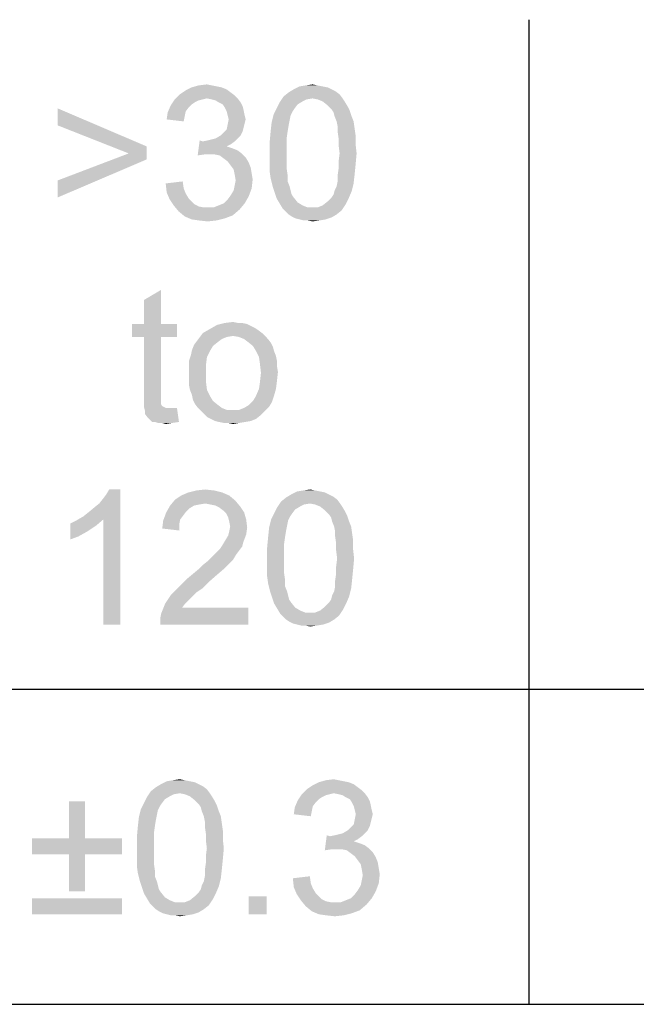
# Paper-space layout '45606_1_1' of a CAD drawing. Units: millimetres. Extents: x 0 to 594, y 0 to 420.
# Drawn here: x 516 to 529, y 352 to 374 of the extents above; entities that cross this region are included whole.
import ezdxf

# ---------------------------------------------------------------- set-up
doc = ezdxf.new("R2010")
doc.units = ezdxf.units.MM
doc.header["$LTSCALE"] = 32.67
doc.layers.get('0').update_dxf_attribs({"linetype": 'CONTINUOUS'})

# ---------------------------------------------------------------- blocks, each defined once
blk = doc.blocks.new('*T64')
at = {"color": 2, "linetype": 'Continuous'}
for p, q in [((0, 0), (114.24, 0)), ((0, 0), (0, -72.625)), ((114.24, 0), (114.24, -72.625)), ((0, -14.875), (114.24, -14.875)), ((14.28, -21.875), (14.28, -43.75)), ((28.56, -21.875), (28.56, -43.75)), ((42.84, -21.875), (42.84, -43.75)), ((57.12, -21.875), (57.12, -43.75)), ((71.4, -21.875), (71.4, -72.625)), ((85.68, -21.875), (85.68, -43.75)), ((99.96, -21.875), (99.96, -43.75)), ((0, -36.75), (114.24, -36.75)), ((0, -43.75), (114.24, -43.75)), ((14.28, -50.75), (14.28, -72.625)), ((28.56, -50.75), (28.56, -72.625)), ((42.84, -50.75), (42.84, -72.625)), ((57.12, -50.75), (57.12, -72.625)), ((0, -65.625), (71.4, -65.625)), ((0, -72.625), (114.24, -72.625))]:
    blk.add_line(p, q, dxfattribs=at)

psp = doc.layouts.new('45606_1_1')

# ---------------------------------------------------------------- linework, layer by layer
at = {"color": 5, "linetype": 'Continuous'}
for points in [[(520.3372, 372.5234), (519.2039, 372.479), (519.3372, 372.5679)], [(520.1372, 372.6346), (520.2483, 372.5901), (519.3372, 372.5679)], [(520.1372, 372.6346), (519.3372, 372.5679), (519.4705, 372.6346)], [(519.3372, 372.5679), (520.2483, 372.5901), (520.3372, 372.5234)], [(519.915, 372.679), (520.0261, 372.6568), (519.4705, 372.6346)], [(519.915, 372.679), (519.4705, 372.6346), (519.6261, 372.679)], [(519.4705, 372.6346), (520.0261, 372.6568), (520.1372, 372.6346)], [(519.6261, 372.679), (519.8039, 372.7012), (519.915, 372.679)], [(522.5817, 372.5901), (522.6705, 372.5457), (521.6261, 372.5234)], [(522.5817, 372.5901), (521.6261, 372.5234), (521.7372, 372.5901)], [(521.6261, 372.5234), (522.6705, 372.5457), (522.7594, 372.479)], [(522.3817, 372.6568), (522.4928, 372.6346), (521.7372, 372.5901)], [(522.3817, 372.6568), (521.7372, 372.5901), (521.8705, 372.6568)], [(521.7372, 372.5901), (522.4928, 372.6346), (522.5817, 372.5901)], [(522.2705, 372.679), (521.8705, 372.6568), (522.0039, 372.679)], [(521.8705, 372.6568), (522.2705, 372.679), (522.3817, 372.6568)], [(522.0039, 372.679), (522.1594, 372.7012), (522.2705, 372.679)], [(519.715, 372.3679), (519.6261, 372.3457), (519.0039, 372.2346)], [(519.715, 372.3679), (519.0039, 372.2346), (519.0928, 372.3679)], [(519.6261, 372.3457), (519.5372, 372.3012), (519.0039, 372.2346)], [(520.4261, 372.4568), (519.0928, 372.3679), (519.2039, 372.479)], [(520.4261, 372.4568), (519.8039, 372.3901), (519.0928, 372.3679)], [(519.0928, 372.3679), (519.8039, 372.3901), (519.715, 372.3679)], [(519.2039, 372.479), (520.3372, 372.5234), (520.4261, 372.4568)], [(519.8039, 372.3901), (520.4261, 372.4568), (520.4928, 372.3901)], [(520.4928, 372.3901), (519.915, 372.3679), (519.8039, 372.3901)], [(520.0039, 372.3457), (519.915, 372.3679), (520.4928, 372.3901)], [(520.0705, 372.3012), (520.0039, 372.3457), (520.4928, 372.3901)], [(520.0705, 372.3012), (520.4928, 372.3901), (520.5594, 372.3012)], [(522.1594, 372.3901), (521.4261, 372.3012), (521.515, 372.4346)], [(522.1594, 372.3901), (522.0261, 372.3679), (521.4261, 372.3012)], [(522.0261, 372.3679), (521.9372, 372.3234), (521.4261, 372.3012)], [(521.4261, 372.3012), (521.9372, 372.3234), (521.8261, 372.2568)], [(522.7594, 372.479), (521.515, 372.4346), (521.6261, 372.5234)], [(522.1594, 372.3901), (521.515, 372.4346), (522.7594, 372.479)], [(522.1594, 372.3901), (522.7594, 372.479), (522.8261, 372.3901)], [(522.8261, 372.3901), (522.2705, 372.3679), (522.1594, 372.3901)], [(522.3817, 372.3234), (522.2705, 372.3679), (522.8261, 372.3901)], [(522.3817, 372.3234), (522.8261, 372.3901), (522.8705, 372.3234)], [(522.8705, 372.3234), (522.4928, 372.2346), (522.3817, 372.3234)], [(522.4928, 372.2346), (522.8705, 372.3234), (522.9372, 372.2123)], [(516.4928, 371.7901), (516.4928, 372.1679), (518.4705, 371.3234)], [(519.4039, 372.1901), (518.9372, 372.079), (519.0039, 372.2346)], [(519.4039, 372.1901), (519.3372, 372.1012), (518.9372, 372.079)], [(518.9372, 372.079), (519.3372, 372.1012), (519.315, 371.9901)], [(519.5372, 372.3012), (519.4705, 372.2568), (519.0039, 372.2346)], [(519.0039, 372.2346), (519.4705, 372.2568), (519.4039, 372.1901)], [(520.5594, 372.3012), (520.1594, 372.2568), (520.0705, 372.3012)], [(520.1594, 372.2568), (520.5594, 372.3012), (520.6039, 372.2123)], [(520.6039, 372.2123), (520.2039, 372.1901), (520.1594, 372.2568)], [(520.2039, 372.1901), (520.6039, 372.2123), (520.6261, 372.1234)], [(520.6261, 372.1234), (520.2483, 372.1012), (520.2039, 372.1901)], [(520.2705, 372.0123), (520.2483, 372.1012), (520.6261, 372.1234)], [(520.2705, 372.0123), (520.6261, 372.1234), (520.6483, 372.0123)], [(521.7594, 372.1679), (521.715, 372.1012), (521.2928, 372.0346)], [(521.7594, 372.1679), (521.2928, 372.0346), (521.3594, 372.1679)], [(521.2928, 372.0346), (521.715, 372.1012), (521.6705, 372.0123)], [(521.8261, 372.2568), (521.3594, 372.1679), (521.4261, 372.3012)], [(521.3594, 372.1679), (521.8261, 372.2568), (521.7594, 372.1679)], [(522.9372, 372.2123), (522.5817, 372.1457), (522.4928, 372.2346)], [(522.5817, 372.1457), (522.9372, 372.2123), (522.9817, 372.1234)], [(522.9817, 372.1234), (522.6261, 372.079), (522.5817, 372.1457)], [(522.6483, 371.9901), (522.6261, 372.079), (522.9817, 372.1234)], [(522.6483, 371.9901), (522.9817, 372.1234), (523.0261, 371.9901)], [(519.315, 371.9901), (518.915, 371.9234), (518.9372, 372.079)], [(518.915, 371.9234), (519.315, 371.9901), (519.2928, 371.879)], [(520.6483, 372.0123), (520.2928, 371.9234), (520.2705, 372.0123)], [(520.6705, 371.9234), (520.6483, 371.8346), (520.2705, 371.8123)], [(520.6705, 371.9234), (520.2705, 371.8123), (520.2928, 371.9234)], [(520.2928, 371.9234), (520.6483, 372.0123), (520.6705, 371.9234)], [(521.6705, 372.0123), (521.2483, 371.8568), (521.2928, 372.0346)], [(521.6705, 372.0123), (521.6483, 371.9012), (521.2483, 371.8568)], [(521.2483, 371.8568), (521.6483, 371.9012), (521.6261, 371.7901)], [(523.0261, 371.9901), (522.6928, 371.879), (522.6483, 371.9901)], [(522.6928, 371.879), (523.0261, 371.9901), (523.0705, 371.879)], [(523.0705, 371.879), (522.715, 371.7679), (522.6928, 371.879)], [(522.715, 371.7679), (523.0705, 371.879), (523.0928, 371.7234)], [(518.4705, 371.3234), (518.0705, 371.1679), (516.4928, 371.7901)], [(520.115, 371.5679), (520.1817, 371.6346), (520.6039, 371.6568)], [(520.115, 371.5679), (520.6039, 371.6568), (520.5594, 371.5679)], [(520.6039, 371.6568), (520.1817, 371.6346), (520.2483, 371.7012)], [(520.6261, 371.7457), (520.2483, 371.7012), (520.2705, 371.8123)], [(520.2483, 371.7012), (520.6261, 371.7457), (520.6039, 371.6568)], [(520.2705, 371.8123), (520.6483, 371.8346), (520.6261, 371.7457)], [(521.6039, 371.6568), (521.5817, 371.5012), (521.2039, 371.4123)], [(521.6039, 371.6568), (521.2039, 371.4123), (521.2261, 371.6568)], [(521.6261, 371.7901), (521.2261, 371.6568), (521.2483, 371.8568)], [(521.2261, 371.6568), (521.6261, 371.7901), (521.6039, 371.6568)], [(523.0928, 371.7234), (522.715, 371.6568), (522.715, 371.7679)], [(522.715, 371.6568), (523.0928, 371.7234), (523.115, 371.5679)], [(523.115, 371.5679), (522.7372, 371.5012), (522.715, 371.6568)], [(519.715, 371.4346), (519.6039, 371.1234), (519.6483, 371.4568)], [(519.715, 371.4346), (519.8261, 371.4568), (520.4928, 371.5012)], [(519.715, 371.4346), (520.4928, 371.5012), (520.4261, 371.4346)], [(519.8261, 371.4568), (519.915, 371.479), (520.4928, 371.5012)], [(520.4928, 371.5012), (519.915, 371.479), (520.0039, 371.5012)], [(520.5594, 371.5679), (520.0039, 371.5012), (520.115, 371.5679)], [(520.0039, 371.5012), (520.5594, 371.5679), (520.4928, 371.5012)], [(521.2039, 371.4123), (521.5817, 371.5012), (521.5817, 371.3457)], [(522.7372, 371.5012), (523.115, 371.5679), (523.115, 371.3679)], [(523.115, 371.3679), (522.7372, 371.3457), (522.7372, 371.5012)], [(518.0705, 371.1679), (518.4705, 371.3234), (518.4705, 371.0346)], [(520.4261, 371.4346), (520.3372, 371.3679), (519.6039, 371.1234)], [(519.715, 371.4346), (520.4261, 371.4346), (519.6039, 371.1234)], [(520.3372, 371.3679), (520.2483, 371.3234), (519.6039, 371.1234)], [(520.2483, 371.3234), (520.3817, 371.279), (519.6039, 371.1234)], [(520.3817, 371.279), (519.7594, 371.1457), (519.6039, 371.1234)], [(520.3817, 371.279), (520.4928, 371.2346), (519.7594, 371.1457)], [(520.4928, 371.2346), (520.5817, 371.1679), (519.7594, 371.1457)], [(521.5817, 371.3457), (521.2039, 371.1679), (521.2039, 371.4123)], [(521.2039, 371.1679), (521.5817, 371.3457), (521.5817, 371.1679)], [(522.7594, 371.1679), (522.7372, 371.3457), (523.115, 371.3679)], [(522.7594, 371.1679), (523.115, 371.3679), (523.1372, 371.1679)], [(518.4705, 371.0346), (516.4928, 370.5679), (518.0705, 371.1679)], [(516.4928, 370.5679), (518.4705, 371.0346), (516.4928, 370.1901)], [(519.8705, 371.1457), (519.7594, 371.1457), (520.5817, 371.1679)], [(519.9817, 371.1457), (519.8705, 371.1457), (520.5817, 371.1679)], [(520.0928, 371.1234), (519.9817, 371.1457), (520.5817, 371.1679)], [(520.0928, 371.1234), (520.5817, 371.1679), (520.6705, 371.079)], [(520.6705, 371.079), (520.1817, 371.0568), (520.0928, 371.1234)], [(520.2705, 370.9901), (520.1817, 371.0568), (520.6705, 371.079)], [(520.2705, 370.9901), (520.6705, 371.079), (520.7372, 370.9679)], [(521.5817, 371.1679), (521.5817, 370.9901), (521.2039, 370.9679)], [(521.5817, 371.1679), (521.2039, 370.9679), (521.2039, 371.1679)], [(523.1372, 371.1679), (522.7372, 370.9901), (522.7594, 371.1679)], [(522.7372, 370.9901), (523.1372, 371.1679), (523.115, 370.9234)], [(520.7372, 370.9679), (520.3372, 370.9012), (520.2705, 370.9901)], [(520.3372, 370.9012), (520.7372, 370.9679), (520.7817, 370.8568)], [(520.7817, 370.8568), (520.4039, 370.8123), (520.3372, 370.9012)], [(520.4039, 370.8123), (520.7817, 370.8568), (520.8039, 370.7234)], [(520.8039, 370.7234), (520.4261, 370.7012), (520.4039, 370.8123)], [(521.2039, 370.9679), (521.5817, 370.9901), (521.5817, 370.8346)], [(521.5817, 370.8346), (521.2039, 370.7679), (521.2039, 370.9679)], [(521.2039, 370.7679), (521.5817, 370.8346), (521.6039, 370.679)], [(523.0928, 370.7012), (522.715, 370.679), (522.7372, 370.8346)], [(523.115, 370.9234), (522.7372, 370.8346), (522.7372, 370.9901)], [(522.7372, 370.8346), (523.115, 370.9234), (523.0928, 370.7012)], [(520.4261, 370.7012), (520.8039, 370.7234), (520.8261, 370.5901)], [(520.8261, 370.5901), (520.4483, 370.5679), (520.4261, 370.7012)], [(520.4261, 370.4568), (520.4483, 370.5679), (520.8261, 370.5901)], [(520.4261, 370.4568), (520.8261, 370.5901), (520.8039, 370.3901)], [(521.6039, 370.679), (521.2261, 370.6123), (521.2039, 370.7679)], [(521.2261, 370.6123), (521.6039, 370.679), (521.6039, 370.5457)], [(521.6039, 370.5457), (521.2705, 370.4346), (521.2261, 370.6123)], [(522.715, 370.5457), (522.715, 370.679), (523.0928, 370.7012)], [(522.715, 370.5457), (523.0928, 370.7012), (523.0705, 370.5012)], [(518.8928, 370.5012), (519.2705, 370.5457), (519.2928, 370.3901)], [(519.2928, 370.3901), (518.915, 370.3012), (518.8928, 370.5012)], [(518.915, 370.3012), (519.2928, 370.3901), (519.3372, 370.279)], [(520.3372, 370.2346), (520.4039, 370.3457), (520.8039, 370.3901)], [(520.3372, 370.2346), (520.8039, 370.3901), (520.7372, 370.2123)], [(520.8039, 370.3901), (520.4039, 370.3457), (520.4261, 370.4568)], [(521.2705, 370.4346), (521.6039, 370.5457), (521.6483, 370.4346)], [(521.6483, 370.4346), (521.315, 370.3012), (521.2705, 370.4346)], [(521.6483, 370.4346), (521.6705, 370.3457), (521.315, 370.3012)], [(521.315, 370.3012), (521.6705, 370.3457), (521.6928, 370.2568)], [(523.0261, 370.3234), (522.6261, 370.2568), (522.6483, 370.3457)], [(522.6483, 370.3457), (522.6928, 370.4346), (523.0705, 370.5012)], [(522.6483, 370.3457), (523.0705, 370.5012), (523.0261, 370.3234)], [(523.0705, 370.5012), (522.6928, 370.4346), (522.715, 370.5457)], [(519.3372, 370.279), (518.9817, 370.1457), (518.915, 370.3012)], [(519.3372, 370.279), (519.4039, 370.1679), (518.9817, 370.1457)], [(518.9817, 370.1457), (519.4039, 370.1679), (519.4705, 370.1012)], [(519.4705, 370.1012), (519.0705, 370.0123), (518.9817, 370.1457)], [(520.1817, 370.0568), (520.2705, 370.1457), (520.7372, 370.2123)], [(520.1817, 370.0568), (520.7372, 370.2123), (520.6483, 370.0568)], [(520.7372, 370.2123), (520.2705, 370.1457), (520.3372, 370.2346)], [(521.6928, 370.2568), (521.3594, 370.1679), (521.315, 370.3012)], [(521.6928, 370.2568), (521.7372, 370.1901), (521.3594, 370.1679)], [(521.3594, 370.1679), (521.7372, 370.1901), (521.8261, 370.079)], [(521.8261, 370.079), (521.4261, 370.0568), (521.3594, 370.1679)], [(522.9594, 370.1679), (522.4928, 370.1012), (522.5817, 370.1901)], [(522.4928, 370.1012), (522.9594, 370.1679), (522.8928, 370.0346)], [(522.5817, 370.1901), (522.6261, 370.2568), (523.0261, 370.3234)], [(522.5817, 370.1901), (523.0261, 370.3234), (522.9594, 370.1679)], [(519.4705, 370.1012), (519.5372, 370.0346), (519.0705, 370.0123)], [(519.0705, 370.0123), (519.5372, 370.0346), (519.6261, 369.9901)], [(519.6261, 369.9901), (519.1817, 369.879), (519.0705, 370.0123)], [(519.6261, 369.9901), (519.7372, 369.9679), (519.1817, 369.879)], [(519.9594, 369.9679), (520.5372, 369.9234), (519.1817, 369.879)], [(519.8261, 369.9679), (519.9594, 369.9679), (519.1817, 369.879)], [(519.7372, 369.9679), (519.8261, 369.9679), (519.1817, 369.879)], [(519.1817, 369.879), (520.5372, 369.9234), (520.3817, 369.7901)], [(519.9594, 369.9679), (520.0705, 370.0123), (520.6483, 370.0568)], [(519.9594, 369.9679), (520.6483, 370.0568), (520.5372, 369.9234)], [(520.6483, 370.0568), (520.0705, 370.0123), (520.1817, 370.0568)], [(521.4261, 370.0568), (521.8261, 370.079), (521.9372, 370.0123)], [(521.9372, 370.0123), (521.4928, 369.9457), (521.4261, 370.0568)], [(521.9372, 370.0123), (522.0483, 369.9679), (521.4928, 369.9457)], [(522.1594, 369.9679), (522.2705, 369.9679), (521.4928, 369.9457)], [(522.0483, 369.9679), (522.1594, 369.9679), (521.4928, 369.9457)], [(522.8039, 369.9012), (521.4928, 369.9457), (522.2705, 369.9679)], [(522.8039, 369.9012), (521.5594, 369.879), (521.4928, 369.9457)], [(522.2705, 369.9679), (522.3817, 370.0123), (522.8928, 370.0346)], [(522.2705, 369.9679), (522.8928, 370.0346), (522.8039, 369.9012)], [(522.8928, 370.0346), (522.3817, 370.0123), (522.4928, 370.1012)], [(520.3817, 369.7901), (519.315, 369.7679), (519.1817, 369.879)], [(519.315, 369.7679), (520.3817, 369.7901), (520.2039, 369.7234)], [(520.2039, 369.7234), (519.4705, 369.7012), (519.315, 369.7679)], [(519.6261, 369.679), (519.4705, 369.7012), (520.2039, 369.7234)], [(519.6261, 369.679), (520.2039, 369.7234), (520.0261, 369.679)], [(521.6261, 369.8123), (521.5594, 369.879), (522.8039, 369.9012)], [(521.6261, 369.8123), (522.8039, 369.9012), (522.6928, 369.8123)], [(522.6928, 369.8123), (521.6928, 369.7679), (521.6261, 369.8123)], [(521.6928, 369.7679), (522.6928, 369.8123), (522.5817, 369.7457)], [(522.5817, 369.7457), (521.7817, 369.7234), (521.6928, 369.7679)], [(521.8705, 369.7012), (521.7817, 369.7234), (522.5817, 369.7457)], [(521.8705, 369.7012), (522.5817, 369.7457), (522.4483, 369.7012)], [(522.4483, 369.7012), (521.9594, 369.679), (521.8705, 369.7012)], [(522.0483, 369.679), (521.9594, 369.679), (522.4483, 369.7012)], [(522.0483, 369.679), (522.4483, 369.7012), (522.315, 369.679)], [(520.0261, 369.679), (519.8261, 369.6568), (519.6261, 369.679)], [(522.315, 369.679), (522.1594, 369.6568), (522.0483, 369.679)], [(518.4106, 367.379), (518.4106, 367.9123), (518.7883, 368.1346)], [(518.4106, 367.379), (518.7883, 368.1346), (518.7883, 367.379)], [(518.7883, 367.379), (519.1439, 367.379), (518.1439, 367.0901)], [(518.4106, 367.379), (518.7883, 367.379), (518.1439, 367.0901)], [(518.4106, 367.379), (518.1439, 367.0901), (518.1439, 367.379)], [(518.4106, 367.0901), (518.1439, 367.0901), (519.1439, 367.379)], [(518.7883, 367.0901), (518.4106, 367.0901), (519.1439, 367.379)], [(518.7883, 367.0901), (519.1439, 367.379), (519.1439, 367.0901)], [(520.7883, 367.3346), (519.8772, 367.2679), (520.0328, 367.3568)], [(520.7883, 367.3346), (520.8772, 367.2901), (519.8772, 367.2679)], [(519.8772, 367.2679), (520.8772, 367.2901), (520.9439, 367.2457)], [(520.5883, 367.4012), (520.6995, 367.379), (520.0328, 367.3568)], [(520.4995, 367.4012), (520.5883, 367.4012), (520.0328, 367.3568)], [(520.4995, 367.4012), (520.0328, 367.3568), (520.2106, 367.4012)], [(520.0328, 367.3568), (520.6995, 367.379), (520.7883, 367.3346)], [(520.2106, 367.4012), (520.3883, 367.4234), (520.4995, 367.4012)], [(518.7883, 367.0901), (518.4106, 365.8234), (518.4106, 367.0901)], [(518.4106, 365.8234), (518.7883, 367.0901), (518.7883, 365.8012)], [(520.255, 367.0901), (520.1439, 367.0457), (519.5883, 367.0012)], [(520.255, 367.0901), (519.5883, 367.0012), (519.655, 367.0901)], [(521.0328, 367.179), (520.3883, 367.1123), (519.655, 367.0901)], [(521.0328, 367.179), (519.655, 367.0901), (519.7217, 367.179)], [(519.655, 367.0901), (520.3883, 367.1123), (520.255, 367.0901)], [(520.9439, 367.2457), (519.7217, 367.179), (519.8772, 367.2679)], [(519.7217, 367.179), (520.9439, 367.2457), (521.0328, 367.179)], [(520.3883, 367.1123), (521.0328, 367.179), (521.0995, 367.1123)], [(521.0995, 367.1123), (520.5217, 367.0901), (520.3883, 367.1123)], [(520.6328, 367.0457), (520.5217, 367.0901), (521.0995, 367.1123)], [(520.6328, 367.0457), (521.0995, 367.1123), (521.1661, 367.0457)], [(519.9439, 366.8901), (519.4772, 366.8012), (519.5217, 366.9123)], [(519.4772, 366.8012), (519.9439, 366.8901), (519.8772, 366.779)], [(520.055, 366.979), (519.5217, 366.9123), (519.5883, 367.0012)], [(519.5217, 366.9123), (520.055, 366.979), (519.9439, 366.8901)], [(519.5883, 367.0012), (520.1439, 367.0457), (520.055, 366.979)], [(521.1661, 367.0457), (520.7217, 366.979), (520.6328, 367.0457)], [(520.7217, 366.979), (521.1661, 367.0457), (521.2328, 366.9568)], [(521.2328, 366.9568), (520.8328, 366.8901), (520.7217, 366.979)], [(520.8328, 366.8901), (521.2328, 366.9568), (521.2772, 366.8679)], [(521.2772, 366.8679), (520.8995, 366.779), (520.8328, 366.8901)], [(520.8995, 366.779), (521.2772, 366.8679), (521.2995, 366.779)], [(519.8106, 366.6457), (519.4106, 366.5568), (519.455, 366.6901)], [(519.4106, 366.5568), (519.8106, 366.6457), (519.7883, 366.4679)], [(519.8772, 366.779), (519.455, 366.6901), (519.4772, 366.8012)], [(519.455, 366.6901), (519.8772, 366.779), (519.8106, 366.6457)], [(521.2995, 366.779), (520.9661, 366.6457), (520.8995, 366.779)], [(521.2995, 366.779), (521.3439, 366.6679), (520.9661, 366.6457)], [(520.9661, 366.6457), (521.3439, 366.6679), (521.3661, 366.5568)], [(521.3661, 366.5568), (520.9883, 366.4901), (520.9661, 366.6457)], [(519.7883, 366.4679), (519.4106, 366.4234), (519.4106, 366.5568)], [(519.4106, 366.2901), (519.4106, 366.4234), (519.7883, 366.4679)], [(519.4106, 366.2901), (519.7883, 366.4679), (519.7883, 366.2901)], [(520.9883, 366.4901), (521.3661, 366.5568), (521.3661, 366.4457)], [(521.3661, 366.4457), (521.0106, 366.2901), (520.9883, 366.4901)], [(521.3661, 366.4457), (521.3883, 366.3123), (521.0106, 366.2901)], [(519.7883, 366.2901), (519.4106, 366.1568), (519.4106, 366.2901)], [(519.4106, 366.1568), (519.7883, 366.2901), (519.7883, 366.0901)], [(521.3661, 366.1123), (520.9883, 366.0901), (521.0106, 366.2901)], [(521.0106, 366.2901), (521.3883, 366.3123), (521.3661, 366.1123)], [(519.7883, 366.0901), (519.4106, 366.0234), (519.4106, 366.1568)], [(519.4328, 365.9123), (519.4106, 366.0234), (519.7883, 366.0901)], [(519.4328, 365.9123), (519.7883, 366.0901), (519.8106, 365.9123)], [(520.9661, 365.9346), (520.9883, 366.0901), (521.3661, 366.1123)], [(520.9661, 365.9346), (521.3661, 366.1123), (521.3439, 365.9346)], [(518.7883, 365.8012), (518.4106, 365.6679), (518.4106, 365.8234)], [(518.7883, 365.8012), (518.7883, 365.7346), (518.4106, 365.6679)], [(519.8106, 365.9123), (519.4772, 365.8012), (519.4328, 365.9123)], [(519.4772, 365.8012), (519.8106, 365.9123), (519.8772, 365.779)], [(519.8772, 365.779), (519.4995, 365.6901), (519.4772, 365.8012)], [(519.4995, 365.6901), (519.8772, 365.779), (519.9439, 365.6679)], [(521.2995, 365.779), (520.8328, 365.6679), (520.8995, 365.779)], [(520.8328, 365.6679), (521.2995, 365.779), (521.255, 365.6457)], [(521.3439, 365.9346), (520.8995, 365.779), (520.9661, 365.9346)], [(520.8995, 365.779), (521.3439, 365.9346), (521.2995, 365.779)], [(518.4106, 365.6679), (518.7883, 365.7346), (518.7883, 365.6679)], [(518.7883, 365.6679), (518.7883, 365.6234), (518.4106, 365.5346)], [(518.7883, 365.6679), (518.4106, 365.5346), (518.4106, 365.6679)], [(518.7883, 365.6234), (518.7883, 365.6012), (518.4106, 365.5346)], [(518.7883, 365.6012), (518.8106, 365.5568), (518.4106, 365.5346)], [(518.4106, 365.5346), (518.8106, 365.5568), (518.855, 365.5346)], [(518.855, 365.5346), (518.4328, 365.4457), (518.4106, 365.5346)], [(518.855, 365.5346), (518.8995, 365.5123), (518.4328, 365.4457)], [(519.9439, 365.6679), (519.5439, 365.6012), (519.4995, 365.6901)], [(519.5439, 365.6012), (519.9439, 365.6679), (520.055, 365.579)], [(520.055, 365.579), (519.6106, 365.5123), (519.5439, 365.6012)], [(519.6106, 365.5123), (520.055, 365.579), (520.1439, 365.5123)], [(520.5217, 365.4679), (520.6328, 365.5123), (521.1883, 365.5346)], [(520.5217, 365.4679), (521.1883, 365.5346), (521.0995, 365.4457)], [(521.1883, 365.5346), (520.6328, 365.5123), (520.7439, 365.579)], [(521.255, 365.6457), (520.7439, 365.579), (520.8328, 365.6679)], [(520.7439, 365.579), (521.255, 365.6457), (521.1883, 365.5346)], [(519.055, 365.5123), (519.1439, 365.5123), (518.4328, 365.4457)], [(518.9883, 365.5123), (519.055, 365.5123), (518.4328, 365.4457)], [(518.8995, 365.5123), (518.9883, 365.5123), (518.4328, 365.4457)], [(518.4328, 365.379), (518.4328, 365.4457), (519.1439, 365.5123)], [(518.4995, 365.2901), (518.4328, 365.379), (519.1439, 365.5123)], [(518.5883, 365.2012), (518.4995, 365.2901), (519.1439, 365.5123)], [(518.655, 365.2012), (518.5883, 365.2012), (519.1439, 365.5123)], [(518.655, 365.2012), (519.1439, 365.5123), (519.1883, 365.2012)], [(520.1439, 365.5123), (519.6772, 365.4457), (519.6106, 365.5123)], [(520.1439, 365.5123), (520.255, 365.4679), (519.6772, 365.4457)], [(520.3883, 365.4679), (520.5217, 365.4679), (519.6772, 365.4457)], [(520.255, 365.4679), (520.3883, 365.4679), (519.6772, 365.4457)], [(521.0995, 365.4457), (519.6772, 365.4457), (520.5217, 365.4679)], [(521.0995, 365.4457), (519.7439, 365.379), (519.6772, 365.4457)], [(519.7439, 365.379), (521.0995, 365.4457), (521.0106, 365.3568)], [(521.0106, 365.3568), (519.8106, 365.3123), (519.7439, 365.379)], [(519.8995, 365.2679), (519.8106, 365.3123), (521.0106, 365.3568)], [(519.8995, 365.2679), (521.0106, 365.3568), (520.8995, 365.2679)], [(519.1883, 365.2012), (518.7217, 365.179), (518.655, 365.2012)], [(518.8106, 365.179), (518.7217, 365.179), (519.1883, 365.2012)], [(518.8106, 365.179), (519.1883, 365.2012), (519.0328, 365.179)], [(519.0328, 365.179), (518.8995, 365.1568), (518.8106, 365.179)], [(520.8995, 365.2679), (519.9883, 365.2234), (519.8995, 365.2679)], [(519.9883, 365.2234), (520.8995, 365.2679), (520.7883, 365.2234)], [(520.7883, 365.2234), (520.0772, 365.2012), (519.9883, 365.2234)], [(520.0772, 365.2012), (520.7883, 365.2234), (520.655, 365.2012)], [(520.655, 365.2012), (520.1883, 365.179), (520.0772, 365.2012)], [(520.2772, 365.179), (520.1883, 365.179), (520.655, 365.2012)], [(520.2772, 365.179), (520.655, 365.2012), (520.5217, 365.179)], [(520.5217, 365.179), (520.3883, 365.1568), (520.2772, 365.179)], [(517.0596, 363.1012), (517.1708, 363.1901), (517.8819, 363.7012)], [(517.5041, 363.0346), (517.0596, 363.1012), (517.8819, 363.7012)], [(517.1708, 363.1901), (517.3041, 363.3012), (517.8819, 363.7012)], [(517.3041, 363.3012), (517.4152, 363.3901), (517.8819, 363.7012)], [(517.4152, 363.3901), (517.5041, 363.5012), (517.8819, 363.7012)], [(517.5041, 363.5012), (517.5708, 363.5901), (517.8819, 363.7012)], [(517.5041, 360.7012), (517.5041, 363.0346), (517.8819, 363.7012)], [(517.5041, 360.7012), (517.8819, 363.7012), (517.8819, 360.7012)], [(517.8819, 363.7012), (517.5708, 363.5901), (517.6374, 363.7012)], [(520.3041, 363.5679), (519.1041, 363.479), (519.2374, 363.5679)], [(519.1041, 363.479), (520.3041, 363.5679), (520.4374, 363.4568)], [(520.1485, 363.6346), (519.2374, 363.5679), (519.393, 363.6346)], [(519.2374, 363.5679), (520.1485, 363.6346), (520.3041, 363.5679)], [(519.9708, 363.679), (519.393, 363.6346), (519.5708, 363.679)], [(519.393, 363.6346), (519.9708, 363.679), (520.1485, 363.6346)], [(519.5708, 363.679), (519.7708, 363.7012), (519.9708, 363.679)], [(522.5263, 363.5901), (522.6152, 363.5457), (521.5708, 363.5234)], [(522.5263, 363.5901), (521.5708, 363.5234), (521.6819, 363.5901)], [(522.3263, 363.6568), (522.4374, 363.6346), (521.6819, 363.5901)], [(522.3263, 363.6568), (521.6819, 363.5901), (521.8152, 363.6568)], [(521.6819, 363.5901), (522.4374, 363.6346), (522.5263, 363.5901)], [(522.2152, 363.679), (521.8152, 363.6568), (521.9485, 363.679)], [(521.8152, 363.6568), (522.2152, 363.679), (522.3263, 363.6568)], [(521.9485, 363.679), (522.1041, 363.7012), (522.2152, 363.679)], [(519.5263, 363.3457), (519.4152, 363.279), (518.9041, 363.1901)], [(519.5263, 363.3457), (518.9041, 363.1901), (518.993, 363.3457)], [(520.4374, 363.4568), (518.993, 363.3457), (519.1041, 363.479)], [(520.4374, 363.4568), (519.7708, 363.3901), (518.993, 363.3457)], [(519.7708, 363.3901), (519.6374, 363.3679), (518.993, 363.3457)], [(518.993, 363.3457), (519.6374, 363.3679), (519.5263, 363.3457)], [(519.8819, 363.3679), (519.7708, 363.3901), (520.4374, 363.4568)], [(519.993, 363.3457), (519.8819, 363.3679), (520.4374, 363.4568)], [(519.993, 363.3457), (520.4374, 363.4568), (520.5485, 363.3234)], [(520.5485, 363.3234), (520.0819, 363.3012), (519.993, 363.3457)], [(522.1041, 363.3901), (521.3708, 363.3012), (521.4596, 363.4346)], [(522.1041, 363.3901), (521.9708, 363.3679), (521.3708, 363.3012)], [(521.9708, 363.3679), (521.8819, 363.3234), (521.3708, 363.3012)], [(522.7041, 363.479), (521.4596, 363.4346), (521.5708, 363.5234)], [(522.1041, 363.3901), (521.4596, 363.4346), (522.7041, 363.479)], [(521.5708, 363.5234), (522.6152, 363.5457), (522.7041, 363.479)], [(522.1041, 363.3901), (522.7041, 363.479), (522.7708, 363.3901)], [(522.7708, 363.3901), (522.2152, 363.3679), (522.1041, 363.3901)], [(522.3263, 363.3234), (522.2152, 363.3679), (522.7708, 363.3901)], [(522.3263, 363.3234), (522.7708, 363.3901), (522.8152, 363.3234)], [(519.2819, 363.1234), (518.8374, 363.0123), (518.9041, 363.1901)], [(519.4152, 363.279), (519.3485, 363.2123), (518.9041, 363.1901)], [(518.9041, 363.1901), (519.3485, 363.2123), (519.2819, 363.1234)], [(520.1708, 363.2346), (520.0819, 363.3012), (520.5485, 363.3234)], [(520.1708, 363.2346), (520.5485, 363.3234), (520.6374, 363.1901)], [(520.6374, 363.1901), (520.2374, 363.1679), (520.1708, 363.2346)], [(520.2819, 363.079), (520.2374, 363.1679), (520.6374, 363.1901)], [(520.2819, 363.079), (520.6374, 363.1901), (520.6819, 363.0346)], [(521.7041, 363.1679), (521.6596, 363.1012), (521.2374, 363.0346)], [(521.7041, 363.1679), (521.2374, 363.0346), (521.3041, 363.1679)], [(521.7708, 363.2568), (521.3041, 363.1679), (521.3708, 363.3012)], [(521.3041, 363.1679), (521.7708, 363.2568), (521.7041, 363.1679)], [(521.3708, 363.3012), (521.8819, 363.3234), (521.7708, 363.2568)], [(522.8152, 363.3234), (522.4374, 363.2346), (522.3263, 363.3234)], [(522.4374, 363.2346), (522.8152, 363.3234), (522.8819, 363.2123)], [(522.8819, 363.2123), (522.5263, 363.1457), (522.4374, 363.2346)], [(522.5263, 363.1457), (522.8819, 363.2123), (522.9263, 363.1234)], [(522.9263, 363.1234), (522.5708, 363.079), (522.5263, 363.1457)], [(516.7708, 362.9457), (516.9041, 363.0123), (517.5041, 363.0346)], [(516.7708, 362.9457), (517.5041, 363.0346), (517.3485, 362.9012)], [(517.3485, 362.9012), (516.7708, 362.5901), (516.7708, 362.9457)], [(517.5041, 363.0346), (516.9041, 363.0123), (517.0596, 363.1012)], [(519.193, 362.9234), (518.8152, 362.8346), (518.8374, 363.0123)], [(518.8152, 362.8346), (519.193, 362.9234), (519.193, 362.7901)], [(519.2819, 363.1234), (519.2152, 363.0346), (518.8374, 363.0123)], [(518.8374, 363.0123), (519.2152, 363.0346), (519.193, 362.9234)], [(520.6819, 363.0346), (520.3041, 362.9901), (520.2819, 363.079)], [(520.3263, 362.879), (520.3041, 362.9901), (520.6819, 363.0346)], [(520.3263, 362.879), (520.6819, 363.0346), (520.7041, 362.8568)], [(521.6152, 363.0123), (521.193, 362.8568), (521.2374, 363.0346)], [(521.6152, 363.0123), (521.593, 362.9012), (521.193, 362.8568)], [(521.2374, 363.0346), (521.6596, 363.1012), (521.6152, 363.0123)], [(522.593, 362.9901), (522.5708, 363.079), (522.9263, 363.1234)], [(522.593, 362.9901), (522.9263, 363.1234), (522.9708, 362.9901)], [(522.9708, 362.9901), (522.6374, 362.879), (522.593, 362.9901)], [(522.6374, 362.879), (522.9708, 362.9901), (523.0152, 362.879)], [(517.3485, 362.9012), (517.1485, 362.7679), (516.7708, 362.5901)], [(517.1485, 362.7679), (516.9485, 362.6568), (516.7708, 362.5901)], [(520.2152, 362.5679), (520.2819, 362.679), (520.6819, 362.7012)], [(520.2152, 362.5679), (520.6819, 362.7012), (520.6152, 362.5234)], [(520.6819, 362.7012), (520.2819, 362.679), (520.3041, 362.7679)], [(520.7041, 362.8568), (520.3041, 362.7679), (520.3263, 362.879)], [(520.3041, 362.7679), (520.7041, 362.8568), (520.6819, 362.7012)], [(521.5708, 362.7901), (521.1708, 362.6568), (521.193, 362.8568)], [(521.1708, 362.6568), (521.5708, 362.7901), (521.5485, 362.6568)], [(521.193, 362.8568), (521.593, 362.9012), (521.5708, 362.7901)], [(523.0152, 362.879), (522.6596, 362.7679), (522.6374, 362.879)], [(522.6596, 362.7679), (523.0152, 362.879), (523.0374, 362.7234)], [(523.0374, 362.7234), (522.6596, 362.6568), (522.6596, 362.7679)], [(522.6596, 362.6568), (523.0374, 362.7234), (523.0596, 362.5679)], [(520.6152, 362.5234), (520.1485, 362.4568), (520.2152, 362.5679)], [(520.1485, 362.4568), (520.6152, 362.5234), (520.593, 362.4346)], [(521.5485, 362.6568), (521.5263, 362.5012), (521.1485, 362.4123)], [(521.5485, 362.6568), (521.1485, 362.4123), (521.1708, 362.6568)], [(521.1485, 362.4123), (521.5263, 362.5012), (521.5263, 362.3457)], [(523.0596, 362.5679), (522.6819, 362.5012), (522.6596, 362.6568)], [(522.6819, 362.5012), (523.0596, 362.5679), (523.0596, 362.3679)], [(523.0596, 362.3679), (522.6819, 362.3457), (522.6819, 362.5012)], [(520.4596, 362.2568), (519.9041, 362.1901), (519.9708, 362.2568)], [(519.9041, 362.1901), (520.4596, 362.2568), (520.393, 362.1457)], [(519.9708, 362.2568), (520.0374, 362.3234), (520.5263, 362.3457)], [(519.9708, 362.2568), (520.5263, 362.3457), (520.4596, 362.2568)], [(520.5263, 362.3457), (520.0374, 362.3234), (520.1041, 362.3901)], [(520.593, 362.4346), (520.1041, 362.3901), (520.1485, 362.4568)], [(520.1041, 362.3901), (520.593, 362.4346), (520.5263, 362.3457)], [(521.5263, 362.3457), (521.1485, 362.1679), (521.1485, 362.4123)], [(521.1485, 362.1679), (521.5263, 362.3457), (521.5263, 362.1679)], [(522.7041, 362.1679), (522.6819, 362.3457), (523.0596, 362.3679)], [(522.7041, 362.1679), (523.0596, 362.3679), (523.0819, 362.1679)], [(519.6152, 361.9234), (519.7041, 362.0123), (520.3041, 362.0568)], [(519.6152, 361.9234), (520.3041, 362.0568), (520.1708, 361.9234)], [(520.3041, 362.0568), (519.7041, 362.0123), (519.8152, 362.1012)], [(520.393, 362.1457), (519.8152, 362.1012), (519.9041, 362.1901)], [(519.8152, 362.1012), (520.393, 362.1457), (520.3041, 362.0568)], [(521.5263, 362.1679), (521.5263, 361.9901), (521.1485, 361.9679)], [(521.5263, 362.1679), (521.1485, 361.9679), (521.1485, 362.1679)], [(523.0819, 362.1679), (522.6819, 361.9901), (522.7041, 362.1679)], [(522.6819, 361.9901), (523.0819, 362.1679), (523.0596, 361.9234)], [(520.1708, 361.9234), (519.4819, 361.8123), (519.6152, 361.9234)], [(519.4819, 361.8123), (520.1708, 361.9234), (520.0152, 361.7901)], [(521.1485, 361.9679), (521.5263, 361.9901), (521.5263, 361.8346)], [(521.5263, 361.8346), (521.1485, 361.7679), (521.1485, 361.9679)], [(521.1485, 361.7679), (521.5263, 361.8346), (521.5485, 361.679)], [(523.0374, 361.7012), (522.6596, 361.679), (522.6819, 361.8346)], [(523.0596, 361.9234), (522.6819, 361.8346), (522.6819, 361.9901)], [(522.6819, 361.8346), (523.0596, 361.9234), (523.0374, 361.7012)], [(519.8374, 361.6346), (519.2152, 361.5679), (519.3485, 361.7012)], [(519.2152, 361.5679), (519.8374, 361.6346), (519.7041, 361.5012)], [(520.0152, 361.7901), (519.3485, 361.7012), (519.4819, 361.8123)], [(519.3485, 361.7012), (520.0152, 361.7901), (519.8374, 361.6346)], [(521.5485, 361.679), (521.1708, 361.6123), (521.1485, 361.7679)], [(521.1708, 361.6123), (521.5485, 361.679), (521.5485, 361.5457)], [(521.5485, 361.5457), (521.2152, 361.4346), (521.1708, 361.6123)], [(522.6596, 361.5457), (522.6596, 361.679), (523.0374, 361.7012)], [(522.6596, 361.5457), (523.0374, 361.7012), (523.0152, 361.5012)], [(519.5708, 361.4123), (519.0152, 361.3679), (519.1041, 361.4568)], [(519.0152, 361.3679), (519.5708, 361.4123), (519.4819, 361.3234)], [(519.7041, 361.5012), (519.1041, 361.4568), (519.2152, 361.5679)], [(519.1041, 361.4568), (519.7041, 361.5012), (519.5708, 361.4123)], [(521.2152, 361.4346), (521.5485, 361.5457), (521.593, 361.4346)], [(521.593, 361.4346), (521.2596, 361.3012), (521.2152, 361.4346)], [(521.593, 361.4346), (521.6152, 361.3457), (521.2596, 361.3012)], [(522.593, 361.3457), (522.6374, 361.4346), (523.0152, 361.5012)], [(522.593, 361.3457), (523.0152, 361.5012), (522.9708, 361.3234)], [(523.0152, 361.5012), (522.6374, 361.4346), (522.6596, 361.5457)], [(519.3263, 361.1679), (519.2596, 361.079), (518.793, 360.9457)], [(519.3263, 361.1679), (518.793, 360.9457), (518.8819, 361.1679)], [(519.4819, 361.3234), (518.8819, 361.1679), (519.0152, 361.3679)], [(519.4819, 361.3234), (519.4152, 361.2568), (518.8819, 361.1679)], [(518.8819, 361.1679), (519.4152, 361.2568), (519.3263, 361.1679)], [(521.2596, 361.3012), (521.6152, 361.3457), (521.6374, 361.2568)], [(521.6374, 361.2568), (521.3041, 361.1679), (521.2596, 361.3012)], [(521.6374, 361.2568), (521.6819, 361.1901), (521.3041, 361.1679)], [(521.3041, 361.1679), (521.6819, 361.1901), (521.7708, 361.079)], [(521.7708, 361.079), (521.3708, 361.0568), (521.3041, 361.1679)], [(522.9041, 361.1679), (522.4374, 361.1012), (522.5263, 361.1901)], [(522.4374, 361.1012), (522.9041, 361.1679), (522.8374, 361.0346)], [(522.5263, 361.1901), (522.5708, 361.2568), (522.9708, 361.3234)], [(522.5263, 361.1901), (522.9708, 361.3234), (522.9041, 361.1679)], [(522.9708, 361.3234), (522.5708, 361.2568), (522.593, 361.3457)], [(518.7708, 360.8346), (518.793, 360.9457), (520.7263, 361.079)], [(518.7708, 360.7012), (518.7708, 360.8346), (520.7263, 361.079)], [(518.7708, 360.7012), (520.7263, 361.079), (520.7263, 360.7012)], [(519.2596, 361.079), (520.7263, 361.079), (518.793, 360.9457)], [(521.3708, 361.0568), (521.7708, 361.079), (521.8819, 361.0123)], [(521.8819, 361.0123), (521.4374, 360.9457), (521.3708, 361.0568)], [(521.8819, 361.0123), (521.993, 360.9679), (521.4374, 360.9457)], [(522.1041, 360.9679), (522.2152, 360.9679), (521.4374, 360.9457)], [(521.993, 360.9679), (522.1041, 360.9679), (521.4374, 360.9457)], [(522.7485, 360.9012), (521.4374, 360.9457), (522.2152, 360.9679)], [(522.7485, 360.9012), (521.5041, 360.879), (521.4374, 360.9457)], [(522.2152, 360.9679), (522.3263, 361.0123), (522.8374, 361.0346)], [(522.2152, 360.9679), (522.8374, 361.0346), (522.7485, 360.9012)], [(522.8374, 361.0346), (522.3263, 361.0123), (522.4374, 361.1012)], [(521.5708, 360.8123), (521.5041, 360.879), (522.7485, 360.9012)], [(521.5708, 360.8123), (522.7485, 360.9012), (522.6374, 360.8123)], [(522.6374, 360.8123), (521.6374, 360.7679), (521.5708, 360.8123)], [(521.6374, 360.7679), (522.6374, 360.8123), (522.5263, 360.7457)], [(522.5263, 360.7457), (521.7263, 360.7234), (521.6374, 360.7679)], [(521.8152, 360.7012), (521.7263, 360.7234), (522.5263, 360.7457)], [(521.8152, 360.7012), (522.5263, 360.7457), (522.393, 360.7012)], [(522.393, 360.7012), (521.9041, 360.679), (521.8152, 360.7012)], [(521.993, 360.679), (521.9041, 360.679), (522.393, 360.7012)], [(521.993, 360.679), (522.393, 360.7012), (522.2596, 360.679)], [(522.2596, 360.679), (522.1041, 360.6568), (521.993, 360.679)], [(519.4298, 357.2193), (519.5409, 357.1971), (518.7853, 357.1526)], [(519.4298, 357.2193), (518.7853, 357.1526), (518.9187, 357.2193)], [(519.3187, 357.2415), (518.9187, 357.2193), (519.052, 357.2415)], [(518.9187, 357.2193), (519.3187, 357.2415), (519.4298, 357.2193)], [(519.052, 357.2415), (519.2076, 357.2637), (519.3187, 357.2415)], [(522.7409, 357.2415), (522.852, 357.2193), (522.2964, 357.1971)], [(522.7409, 357.2415), (522.2964, 357.1971), (522.452, 357.2415)], [(522.2964, 357.1971), (522.852, 357.2193), (522.9631, 357.1971)], [(522.452, 357.2415), (522.6298, 357.2637), (522.7409, 357.2415)], [(519.8076, 357.0415), (518.5631, 356.9971), (518.6742, 357.0859)], [(519.2076, 356.9526), (518.5631, 356.9971), (519.8076, 357.0415)], [(519.6298, 357.1526), (519.7187, 357.1082), (518.6742, 357.0859)], [(519.6298, 357.1526), (518.6742, 357.0859), (518.7853, 357.1526)], [(518.6742, 357.0859), (519.7187, 357.1082), (519.8076, 357.0415)], [(518.7853, 357.1526), (519.5409, 357.1971), (519.6298, 357.1526)], [(519.2076, 356.9526), (519.8076, 357.0415), (519.8742, 356.9526)], [(523.252, 357.0193), (521.9187, 356.9304), (522.0298, 357.0415)], [(523.252, 357.0193), (522.6298, 356.9526), (521.9187, 356.9304)], [(523.1631, 357.0859), (522.0298, 357.0415), (522.1631, 357.1304)], [(522.0298, 357.0415), (523.1631, 357.0859), (523.252, 357.0193)], [(522.9631, 357.1971), (523.0742, 357.1526), (522.1631, 357.1304)], [(522.9631, 357.1971), (522.1631, 357.1304), (522.2964, 357.1971)], [(522.1631, 357.1304), (523.0742, 357.1526), (523.1631, 357.0859)], [(522.6298, 356.9526), (523.252, 357.0193), (523.3187, 356.9526)], [(518.8742, 356.8193), (518.4076, 356.7304), (518.4742, 356.8637)], [(518.4076, 356.7304), (518.8742, 356.8193), (518.8076, 356.7304)], [(519.2076, 356.9526), (518.4742, 356.8637), (518.5631, 356.9971)], [(519.2076, 356.9526), (519.0742, 356.9304), (518.4742, 356.8637)], [(519.0742, 356.9304), (518.9853, 356.8859), (518.4742, 356.8637)], [(518.4742, 356.8637), (518.9853, 356.8859), (518.8742, 356.8193)], [(519.8742, 356.9526), (519.3187, 356.9304), (519.2076, 356.9526)], [(519.4298, 356.8859), (519.3187, 356.9304), (519.8742, 356.9526)], [(519.4298, 356.8859), (519.8742, 356.9526), (519.9187, 356.8859)], [(519.9187, 356.8859), (519.5409, 356.7971), (519.4298, 356.8859)], [(519.5409, 356.7971), (519.9187, 356.8859), (519.9853, 356.7748)], [(519.9853, 356.7748), (519.6298, 356.7082), (519.5409, 356.7971)], [(522.2298, 356.7526), (521.7631, 356.6415), (521.8298, 356.7971)], [(522.5409, 356.9304), (522.452, 356.9082), (521.8298, 356.7971)], [(522.5409, 356.9304), (521.8298, 356.7971), (521.9187, 356.9304)], [(522.452, 356.9082), (522.3631, 356.8637), (521.8298, 356.7971)], [(522.3631, 356.8637), (522.2964, 356.8193), (521.8298, 356.7971)], [(521.8298, 356.7971), (522.2964, 356.8193), (522.2298, 356.7526)], [(521.9187, 356.9304), (522.6298, 356.9526), (522.5409, 356.9304)], [(523.3187, 356.9526), (522.7409, 356.9304), (522.6298, 356.9526)], [(522.8298, 356.9082), (522.7409, 356.9304), (523.3187, 356.9526)], [(522.8964, 356.8637), (522.8298, 356.9082), (523.3187, 356.9526)], [(522.8964, 356.8637), (523.3187, 356.9526), (523.3853, 356.8637)], [(523.3853, 356.8637), (522.9853, 356.8193), (522.8964, 356.8637)], [(522.9853, 356.8193), (523.3853, 356.8637), (523.4298, 356.7748)], [(523.4298, 356.7748), (523.0298, 356.7526), (522.9853, 356.8193)], [(517.0964, 356.7748), (516.7409, 355.9526), (516.7409, 356.7748)], [(516.7409, 355.9526), (517.0964, 356.7748), (517.0964, 355.9526)], [(518.7187, 356.5748), (518.2964, 356.4193), (518.3409, 356.5971)], [(518.7187, 356.5748), (518.6964, 356.4637), (518.2964, 356.4193)], [(518.8076, 356.7304), (518.7631, 356.6637), (518.3409, 356.5971)], [(518.8076, 356.7304), (518.3409, 356.5971), (518.4076, 356.7304)], [(518.3409, 356.5971), (518.7631, 356.6637), (518.7187, 356.5748)], [(519.6298, 356.7082), (519.9853, 356.7748), (520.0298, 356.6859)], [(520.0298, 356.6859), (519.6742, 356.6415), (519.6298, 356.7082)], [(519.6964, 356.5526), (519.6742, 356.6415), (520.0298, 356.6859)], [(519.6964, 356.5526), (520.0298, 356.6859), (520.0742, 356.5526)], [(522.1409, 356.5526), (521.7409, 356.4859), (521.7631, 356.6415)], [(522.2298, 356.7526), (522.1631, 356.6637), (521.7631, 356.6415)], [(521.7631, 356.6415), (522.1631, 356.6637), (522.1409, 356.5526)], [(523.0298, 356.7526), (523.4298, 356.7748), (523.452, 356.6859)], [(523.452, 356.6859), (523.0742, 356.6637), (523.0298, 356.7526)], [(523.0964, 356.5748), (523.0742, 356.6637), (523.452, 356.6859)], [(523.0964, 356.5748), (523.452, 356.6859), (523.4742, 356.5748)], [(523.4742, 356.5748), (523.1187, 356.4859), (523.0964, 356.5748)], [(523.1187, 356.4859), (523.4742, 356.5748), (523.4964, 356.4859)], [(518.6742, 356.3526), (518.2742, 356.2193), (518.2964, 356.4193)], [(518.2742, 356.2193), (518.6742, 356.3526), (518.652, 356.2193)], [(518.2964, 356.4193), (518.6964, 356.4637), (518.6742, 356.3526)], [(520.0742, 356.5526), (519.7409, 356.4415), (519.6964, 356.5526)], [(519.7409, 356.4415), (520.0742, 356.5526), (520.1187, 356.4415)], [(520.1187, 356.4415), (519.7631, 356.3304), (519.7409, 356.4415)], [(519.7631, 356.3304), (520.1187, 356.4415), (520.1409, 356.2859)], [(521.7409, 356.4859), (522.1409, 356.5526), (522.1187, 356.4415)], [(523.452, 356.3082), (523.0742, 356.2637), (523.0964, 356.3748)], [(523.4964, 356.4859), (523.4742, 356.3971), (523.0964, 356.3748)], [(523.4964, 356.4859), (523.0964, 356.3748), (523.1187, 356.4859)], [(523.0964, 356.3748), (523.4742, 356.3971), (523.452, 356.3082)], [(518.652, 356.2193), (518.6298, 356.0637), (518.252, 355.9748)], [(518.652, 356.2193), (518.252, 355.9748), (518.2742, 356.2193)], [(520.1409, 356.2859), (519.7631, 356.2193), (519.7631, 356.3304)], [(519.7631, 356.2193), (520.1409, 356.2859), (520.1631, 356.1304)], [(520.1631, 356.1304), (519.7853, 356.0637), (519.7631, 356.2193)], [(519.7853, 356.0637), (520.1631, 356.1304), (520.1631, 355.9304)], [(523.3853, 356.1304), (522.8298, 356.0637), (522.9409, 356.1304)], [(522.8298, 356.0637), (523.3853, 356.1304), (523.3187, 356.0637)], [(522.9409, 356.1304), (523.0076, 356.1971), (523.4298, 356.2193)], [(522.9409, 356.1304), (523.4298, 356.2193), (523.3853, 356.1304)], [(523.4298, 356.2193), (523.0076, 356.1971), (523.0742, 356.2637)], [(523.0742, 356.2637), (523.452, 356.3082), (523.4298, 356.2193)], [(517.0964, 355.9526), (517.9187, 355.9526), (515.9187, 355.5971)], [(516.7409, 355.9526), (517.0964, 355.9526), (515.9187, 355.5971)], [(516.7409, 355.9526), (515.9187, 355.5971), (515.9187, 355.9526)], [(516.7409, 355.5971), (515.9187, 355.5971), (517.9187, 355.9526)], [(517.0964, 355.5971), (516.7409, 355.5971), (517.9187, 355.9526)], [(517.0964, 355.5971), (517.9187, 355.9526), (517.9187, 355.5971)], [(518.252, 355.9748), (518.6298, 356.0637), (518.6298, 355.9082)], [(518.6298, 355.9082), (518.252, 355.7304), (518.252, 355.9748)], [(518.252, 355.7304), (518.6298, 355.9082), (518.6298, 355.7304)], [(520.1631, 355.9304), (519.7853, 355.9082), (519.7853, 356.0637)], [(519.8076, 355.7304), (519.7853, 355.9082), (520.1631, 355.9304)], [(519.8076, 355.7304), (520.1631, 355.9304), (520.1853, 355.7304)], [(522.5409, 355.9971), (522.4298, 355.6859), (522.4742, 356.0193)], [(523.252, 355.9971), (523.1631, 355.9304), (522.4298, 355.6859)], [(522.5409, 355.9971), (523.252, 355.9971), (522.4298, 355.6859)], [(523.1631, 355.9304), (523.0742, 355.8859), (522.4298, 355.6859)], [(522.5409, 355.9971), (522.652, 356.0193), (523.3187, 356.0637)], [(522.5409, 355.9971), (523.3187, 356.0637), (523.252, 355.9971)], [(522.652, 356.0193), (522.7409, 356.0415), (523.3187, 356.0637)], [(523.3187, 356.0637), (522.7409, 356.0415), (522.8298, 356.0637)], [(518.6298, 355.7304), (518.6298, 355.5526), (518.252, 355.5304)], [(518.6298, 355.7304), (518.252, 355.5304), (518.252, 355.7304)], [(520.1853, 355.7304), (519.7853, 355.5526), (519.8076, 355.7304)], [(519.7853, 355.5526), (520.1853, 355.7304), (520.1631, 355.4859)], [(523.0742, 355.8859), (523.2076, 355.8415), (522.4298, 355.6859)], [(523.2076, 355.8415), (522.5853, 355.7082), (522.4298, 355.6859)], [(523.2076, 355.8415), (523.3187, 355.7971), (522.5853, 355.7082)], [(523.3187, 355.7971), (523.4076, 355.7304), (522.5853, 355.7082)], [(522.6964, 355.7082), (522.5853, 355.7082), (523.4076, 355.7304)], [(522.8076, 355.7082), (522.6964, 355.7082), (523.4076, 355.7304)], [(522.9187, 355.6859), (522.8076, 355.7082), (523.4076, 355.7304)], [(522.9187, 355.6859), (523.4076, 355.7304), (523.4964, 355.6415)], [(517.0964, 355.5971), (516.7409, 354.7748), (516.7409, 355.5971)], [(516.7409, 354.7748), (517.0964, 355.5971), (517.0964, 354.7748)], [(518.252, 355.5304), (518.6298, 355.5526), (518.6298, 355.3971)], [(518.6298, 355.3971), (518.252, 355.3304), (518.252, 355.5304)], [(520.1631, 355.4859), (519.7853, 355.3971), (519.7853, 355.5526)], [(519.7853, 355.3971), (520.1631, 355.4859), (520.1409, 355.2637)], [(523.4964, 355.6415), (523.0076, 355.6193), (522.9187, 355.6859)], [(523.0964, 355.5526), (523.0076, 355.6193), (523.4964, 355.6415)], [(523.0964, 355.5526), (523.4964, 355.6415), (523.5631, 355.5304)], [(523.5631, 355.5304), (523.1631, 355.4637), (523.0964, 355.5526)], [(523.1631, 355.4637), (523.5631, 355.5304), (523.6076, 355.4193)], [(518.252, 355.3304), (518.6298, 355.3971), (518.652, 355.2415)], [(518.652, 355.2415), (518.2742, 355.1748), (518.252, 355.3304)], [(520.1409, 355.2637), (519.7631, 355.2415), (519.7853, 355.3971)], [(519.7631, 355.1082), (519.7631, 355.2415), (520.1409, 355.2637)], [(519.7631, 355.1082), (520.1409, 355.2637), (520.1187, 355.0637)], [(523.6076, 355.4193), (523.2298, 355.3748), (523.1631, 355.4637)], [(523.2298, 355.3748), (523.6076, 355.4193), (523.6298, 355.2859)], [(523.6298, 355.2859), (523.252, 355.2637), (523.2298, 355.3748)], [(523.252, 355.2637), (523.6298, 355.2859), (523.652, 355.1526)], [(523.652, 355.1526), (523.2742, 355.1304), (523.252, 355.2637)], [(518.2742, 355.1748), (518.652, 355.2415), (518.652, 355.1082)], [(518.652, 355.1082), (518.3187, 354.9971), (518.2742, 355.1748)], [(518.3187, 354.9971), (518.652, 355.1082), (518.6964, 354.9971)], [(519.6964, 354.9082), (519.7409, 354.9971), (520.1187, 355.0637)], [(519.6964, 354.9082), (520.1187, 355.0637), (520.0742, 354.8859)], [(520.1187, 355.0637), (519.7409, 354.9971), (519.7631, 355.1082)], [(521.7187, 355.0637), (522.0964, 355.1082), (522.1187, 354.9526)], [(522.1187, 354.9526), (521.7409, 354.8637), (521.7187, 355.0637)], [(523.252, 355.0193), (523.2742, 355.1304), (523.652, 355.1526)], [(523.252, 355.0193), (523.652, 355.1526), (523.6298, 354.9526)], [(518.6964, 354.9971), (518.3631, 354.8637), (518.3187, 354.9971)], [(518.6964, 354.9971), (518.7187, 354.9082), (518.3631, 354.8637)], [(518.3631, 354.8637), (518.7187, 354.9082), (518.7409, 354.8193)], [(518.7409, 354.8193), (518.4076, 354.7304), (518.3631, 354.8637)], [(518.7409, 354.8193), (518.7853, 354.7526), (518.4076, 354.7304)], [(519.6298, 354.7526), (519.6742, 354.8193), (520.0742, 354.8859)], [(519.6298, 354.7526), (520.0742, 354.8859), (520.0076, 354.7304)], [(520.0742, 354.8859), (519.6742, 354.8193), (519.6964, 354.9082)], [(521.7409, 354.8637), (522.1187, 354.9526), (522.1631, 354.8415)], [(522.1631, 354.8415), (521.8076, 354.7082), (521.7409, 354.8637)], [(522.1631, 354.8415), (522.2298, 354.7304), (521.8076, 354.7082)], [(523.1631, 354.7971), (523.2298, 354.9082), (523.6298, 354.9526)], [(523.1631, 354.7971), (523.6298, 354.9526), (523.5631, 354.7748)], [(523.6298, 354.9526), (523.2298, 354.9082), (523.252, 355.0193)], [(517.9187, 354.6193), (515.9187, 354.2637), (515.9187, 354.6193)], [(515.9187, 354.2637), (517.9187, 354.6193), (517.9187, 354.2637)], [(518.4076, 354.7304), (518.7853, 354.7526), (518.8742, 354.6415)], [(518.8742, 354.6415), (518.4742, 354.6193), (518.4076, 354.7304)], [(518.4742, 354.6193), (518.8742, 354.6415), (518.9853, 354.5748)], [(518.9853, 354.5748), (518.5409, 354.5082), (518.4742, 354.6193)], [(519.3187, 354.5304), (519.4298, 354.5748), (519.9409, 354.5971)], [(519.3187, 354.5304), (519.9409, 354.5971), (519.852, 354.4637)], [(519.9409, 354.5971), (519.4298, 354.5748), (519.5409, 354.6637)], [(520.0076, 354.7304), (519.5409, 354.6637), (519.6298, 354.7526)], [(519.5409, 354.6637), (520.0076, 354.7304), (519.9409, 354.5971)], [(521.1409, 354.6637), (520.7409, 354.2637), (520.7409, 354.6637)], [(520.7409, 354.2637), (521.1409, 354.6637), (521.1409, 354.2637)], [(521.8076, 354.7082), (522.2298, 354.7304), (522.2964, 354.6637)], [(522.2964, 354.6637), (521.8964, 354.5748), (521.8076, 354.7082)], [(522.2964, 354.6637), (522.3631, 354.5971), (521.8964, 354.5748)], [(521.8964, 354.5748), (522.3631, 354.5971), (522.452, 354.5526)], [(522.7853, 354.5304), (522.8964, 354.5748), (523.4742, 354.6193)], [(522.7853, 354.5304), (523.4742, 354.6193), (523.3631, 354.4859)], [(523.4742, 354.6193), (522.8964, 354.5748), (523.0076, 354.6193)], [(523.0076, 354.6193), (523.0964, 354.7082), (523.5631, 354.7748)], [(523.0076, 354.6193), (523.5631, 354.7748), (523.4742, 354.6193)], [(523.5631, 354.7748), (523.0964, 354.7082), (523.1631, 354.7971)], [(518.9853, 354.5748), (519.0964, 354.5304), (518.5409, 354.5082)], [(519.2076, 354.5304), (519.3187, 354.5304), (518.5409, 354.5082)], [(519.0964, 354.5304), (519.2076, 354.5304), (518.5409, 354.5082)], [(519.852, 354.4637), (518.5409, 354.5082), (519.3187, 354.5304)], [(519.852, 354.4637), (518.6076, 354.4415), (518.5409, 354.5082)], [(518.6742, 354.3748), (518.6076, 354.4415), (519.852, 354.4637)], [(518.6742, 354.3748), (519.852, 354.4637), (519.7409, 354.3748)], [(522.452, 354.5526), (522.0076, 354.4415), (521.8964, 354.5748)], [(522.452, 354.5526), (522.5631, 354.5304), (522.0076, 354.4415)], [(522.7853, 354.5304), (523.3631, 354.4859), (522.0076, 354.4415)], [(522.652, 354.5304), (522.7853, 354.5304), (522.0076, 354.4415)], [(522.5631, 354.5304), (522.652, 354.5304), (522.0076, 354.4415)], [(522.0076, 354.4415), (523.3631, 354.4859), (523.2076, 354.3526)], [(523.2076, 354.3526), (522.1409, 354.3304), (522.0076, 354.4415)], [(519.7409, 354.3748), (518.7409, 354.3304), (518.6742, 354.3748)], [(518.7409, 354.3304), (519.7409, 354.3748), (519.6298, 354.3082)], [(519.6298, 354.3082), (518.8298, 354.2859), (518.7409, 354.3304)], [(518.9187, 354.2637), (518.8298, 354.2859), (519.6298, 354.3082)], [(518.9187, 354.2637), (519.6298, 354.3082), (519.4964, 354.2637)], [(519.4964, 354.2637), (519.0076, 354.2415), (518.9187, 354.2637)], [(519.0964, 354.2415), (519.0076, 354.2415), (519.4964, 354.2637)], [(519.0964, 354.2415), (519.4964, 354.2637), (519.3631, 354.2415)], [(519.3631, 354.2415), (519.2076, 354.2193), (519.0964, 354.2415)], [(522.1409, 354.3304), (523.2076, 354.3526), (523.0298, 354.2859)], [(523.0298, 354.2859), (522.2964, 354.2637), (522.1409, 354.3304)], [(522.452, 354.2415), (522.2964, 354.2637), (523.0298, 354.2859)], [(522.452, 354.2415), (523.0298, 354.2859), (522.852, 354.2415)], [(522.852, 354.2415), (522.652, 354.2193), (522.452, 354.2415)]]:
    psp.add_solid(points, dxfattribs=at)

# ---------------------------------------------------------------- block references
psp.add_blockref('*T64', (469.8426, 396.0137))

doc.saveas('drawing.dxf')
